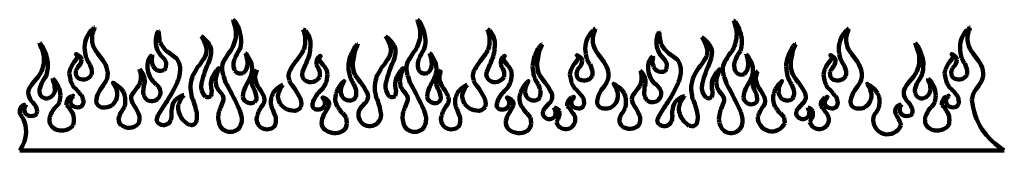
# Model space of a CAD drawing. Units: inches. Extents: x 0.4 to 48.4, y 0.3 to 6.7.
import ezdxf

# ---------------------------------------------------------------- set-up
doc = ezdxf.new("R2010")
doc.units = ezdxf.units.IN
doc.header["$MEASUREMENT"] = 0
doc.layers.add('Layer1', color=7, linetype='Continuous', true_color=0xffffff)

msp = doc.modelspace()

# ---------------------------------------------------------------- linework, layer by layer
at = {"layer": 'Layer1', "color": 18, "lineweight": 100, "true_color": 0x000000}
for p, q in [((4.061, 6.282), (4.019, 6.244)), ((4.043, 6.144), (4.078, 6.253)), ((4.091, 6.292), (4.061, 6.282)), ((4.078, 6.253), (4.091, 6.292)), ((10.844, 6.669), (10.866, 6.582)), ((10.866, 6.582), (10.946, 6.315)), ((10.922, 6.61), (10.878, 6.637)), ((19.828, 6.669), (19.85, 6.582)), ((19.85, 6.582), (19.931, 6.315)), ((19.906, 6.61), (19.862, 6.637)), ((35.255, 6.616), (35.278, 6.529)), ((35.278, 6.529), (35.358, 6.261)), ((35.333, 6.557), (35.289, 6.583)), ((46.74, 6.282), (46.698, 6.244)), ((46.722, 6.144), (46.757, 6.253)), ((46.77, 6.292), (46.74, 6.282)), ((46.757, 6.253), (46.77, 6.292)), ((3.917, 6.143), (3.842, 6.037)), ((3.965, 6.189), (3.917, 6.143)), ((7.182, 6.107), (7.17, 6.087)), ((7.194, 6.125), (7.182, 6.107)), ((7.206, 6.114), (7.194, 6.125)), ((7.217, 6.01), (7.206, 6.114)), ((7.239, 5.824), (7.217, 6.01)), ((14.366, 6.136), (14.262, 6.183)), ((14.262, 6.183), (14.285, 6.1)), ((23.35, 6.136), (23.246, 6.183)), ((23.246, 6.183), (23.269, 6.1)), ((28.328, 6.089), (28.254, 5.984)), ((28.376, 6.136), (28.328, 6.089)), ((28.472, 6.229), (28.431, 6.191)), ((28.455, 6.091), (28.49, 6.199)), ((28.503, 6.239), (28.472, 6.229)), ((28.49, 6.199), (28.503, 6.239)), ((31.594, 6.054), (31.581, 6.033)), ((31.605, 6.071), (31.594, 6.054)), ((31.618, 6.06), (31.605, 6.071)), ((31.628, 5.956), (31.618, 6.06)), ((31.65, 5.77), (31.628, 5.956)), ((40.686, 6.089), (40.611, 5.984)), ((40.734, 6.136), (40.686, 6.089)), ((40.83, 6.229), (40.788, 6.191)), ((40.812, 6.091), (40.848, 6.199)), ((40.86, 6.239), (40.83, 6.229)), ((40.848, 6.199), (40.86, 6.239)), ((46.596, 6.143), (46.521, 6.037)), ((46.643, 6.189), (46.596, 6.143)), ((1.586, 5.287), (1.412, 5.543)), ((1.412, 5.543), (1.493, 5.295)), ((14.337, 5.374), (14.301, 5.267)), ((16.905, 5.469), (16.738, 5.271)), ((16.838, 5.27), (16.891, 5.392)), ((16.891, 5.392), (16.916, 5.442)), ((16.928, 5.472), (16.905, 5.469)), ((16.916, 5.442), (16.928, 5.472)), ((23.321, 5.374), (23.285, 5.267)), ((25.889, 5.469), (25.722, 5.271)), ((25.822, 5.27), (25.876, 5.392)), ((25.876, 5.392), (25.9, 5.442)), ((25.912, 5.472), (25.889, 5.469)), ((25.9, 5.442), (25.912, 5.472)), ((38.247, 5.469), (38.08, 5.271)), ((38.18, 5.27), (38.233, 5.392)), ((38.233, 5.392), (38.258, 5.442)), ((38.27, 5.472), (38.247, 5.469)), ((38.258, 5.442), (38.27, 5.472)), ((44.265, 5.287), (44.09, 5.543)), ((44.09, 5.543), (44.172, 5.295)), ((3.245, 4.964), (3.197, 4.989)), ((3.198, 4.977), (3.211, 4.955)), ((3.34, 4.909), (3.245, 4.964)), ((3.679, 4.802), (3.627, 5.046)), ((3.679, 4.802), (3.778, 4.62)), ((4.232, 5.041), (4.509, 4.661)), ((6.893, 4.945), (6.84, 4.898)), ((6.903, 4.873), (6.878, 4.705)), ((6.903, 4.873), (6.893, 4.945)), ((8.063, 4.793), (7.655, 5.091)), ((9.677, 4.64), (9.738, 4.832)), ((9.738, 4.832), (9.775, 5.042)), ((11.463, 5.018), (11.438, 5.031)), ((11.438, 5.031), (11.451, 5.005)), ((11.451, 5.005), (11.473, 4.953)), ((11.533, 4.94), (11.463, 5.018)), ((11.533, 4.94), (11.643, 4.747)), ((13.909, 4.636), (14.168, 4.989)), ((14.289, 5.21), (14.254, 5.176)), ((14.301, 5.267), (14.289, 5.21)), ((15.083, 4.899), (15.004, 4.852)), ((15.037, 4.782), (15.059, 4.83)), ((15.059, 4.83), (15.086, 4.876)), ((16.738, 5.271), (16.628, 5.049)), ((16.71, 4.717), (16.767, 5.036)), ((16.767, 5.036), (16.795, 5.163)), ((18.661, 4.64), (18.723, 4.832)), ((18.723, 4.832), (18.759, 5.042)), ((20.447, 5.018), (20.422, 5.031)), ((20.422, 5.031), (20.435, 5.005)), ((20.435, 5.005), (20.457, 4.953)), ((20.517, 4.94), (20.447, 5.018)), ((20.517, 4.94), (20.627, 4.747)), ((22.893, 4.636), (23.152, 4.989)), ((23.273, 5.21), (23.238, 5.176)), ((23.285, 5.267), (23.273, 5.21)), ((24.067, 4.899), (23.988, 4.852)), ((24.021, 4.782), (24.043, 4.83)), ((24.043, 4.83), (24.07, 4.876)), ((25.722, 5.271), (25.612, 5.049)), ((25.694, 4.717), (25.751, 5.036)), ((25.751, 5.036), (25.78, 5.163)), ((27.656, 4.911), (27.609, 4.935)), ((27.609, 4.924), (27.623, 4.902)), ((27.751, 4.855), (27.656, 4.911)), ((28.09, 4.748), (28.038, 4.992)), ((28.644, 4.987), (28.921, 4.608)), ((31.304, 4.892), (31.252, 4.845)), ((31.314, 4.819), (31.289, 4.652)), ((31.314, 4.819), (31.304, 4.892)), ((32.474, 4.739), (32.066, 5.037)), ((34.15, 4.779), (34.187, 4.989)), ((35.874, 4.965), (35.849, 4.978)), ((35.849, 4.978), (35.862, 4.952)), ((35.862, 4.952), (35.884, 4.9)), ((35.944, 4.887), (35.874, 4.965)), ((35.944, 4.887), (36.054, 4.694)), ((38.08, 5.271), (37.97, 5.049)), ((38.052, 4.717), (38.109, 5.036)), ((38.109, 5.036), (38.137, 5.163)), ((40.014, 4.911), (39.967, 4.935)), ((39.967, 4.924), (39.981, 4.902)), ((40.109, 4.855), (40.014, 4.911)), ((40.448, 4.748), (40.396, 4.992)), ((41.002, 4.987), (41.279, 4.608)), ((45.923, 4.964), (45.876, 4.989)), ((45.876, 4.977), (45.89, 4.955)), ((46.019, 4.909), (45.923, 4.964)), ((46.357, 4.802), (46.306, 5.046)), ((46.357, 4.802), (46.457, 4.62)), ((46.911, 5.041), (47.188, 4.661)), ((3.212, 4.754), (3.07, 4.569)), ((3.241, 4.312), (3.273, 4.354)), ((3.83, 4.546), (3.875, 4.454)), ((3.875, 4.454), (3.956, 4.213)), ((7.58, 4.537), (7.566, 4.314)), ((9.113, 4.348), (9.039, 4.223)), ((9.218, 4.468), (9.113, 4.348)), ((9.326, 4.628), (9.218, 4.468)), ((9.4, 4.737), (9.326, 4.628)), ((14.221, 4.121), (14.377, 4.476)), ((15.046, 4.739), (15.037, 4.782)), ((15.081, 4.664), (15.046, 4.739)), ((15.394, 4.224), (15.301, 4.381)), ((16.462, 4.406), (16.472, 4.237)), ((18.097, 4.348), (18.023, 4.223)), ((18.202, 4.468), (18.097, 4.348)), ((18.311, 4.628), (18.202, 4.468)), ((18.384, 4.737), (18.311, 4.628)), ((23.205, 4.121), (23.361, 4.476)), ((24.031, 4.739), (24.021, 4.782)), ((24.065, 4.664), (24.031, 4.739)), ((24.378, 4.224), (24.285, 4.381)), ((25.446, 4.406), (25.456, 4.237)), ((27.624, 4.701), (27.482, 4.516)), ((28.09, 4.748), (28.19, 4.567)), ((28.242, 4.493), (28.287, 4.4)), ((28.287, 4.4), (28.367, 4.16)), ((31.992, 4.483), (31.978, 4.261)), ((33.629, 4.414), (33.524, 4.295)), ((33.738, 4.575), (33.629, 4.414)), ((33.812, 4.683), (33.738, 4.575)), ((34.088, 4.586), (34.15, 4.779)), ((37.804, 4.406), (37.814, 4.237)), ((39.982, 4.701), (39.84, 4.516)), ((40.448, 4.748), (40.548, 4.567)), ((40.6, 4.493), (40.645, 4.4)), ((40.645, 4.4), (40.725, 4.16)), ((45.891, 4.754), (45.749, 4.569)), ((45.92, 4.312), (45.952, 4.354)), ((46.509, 4.546), (46.554, 4.454)), ((46.554, 4.454), (46.634, 4.213)), ((1.34, 3.87), (1.137, 3.643)), ((1.5, 4.135), (1.34, 3.87)), ((2.909, 3.767), (2.853, 4.051)), ((3.181, 4.163), (3.194, 4.184)), ((3.194, 4.184), (3.205, 4.203)), ((3.229, 4.25), (3.241, 4.312)), ((3.931, 3.953), (3.906, 3.939)), ((3.942, 3.987), (3.931, 3.953)), ((3.954, 4.049), (3.942, 3.987)), ((3.956, 4.213), (3.954, 4.049)), ((9.039, 4.223), (8.912, 3.992)), ((10.001, 4.155), (9.835, 3.874)), ((9.986, 3.67), (10.012, 3.895)), ((10.012, 3.895), (10.105, 4.191)), ((10.109, 4.264), (10.051, 4.216)), ((10.105, 4.191), (10.138, 4.273)), ((10.133, 4.288), (10.109, 4.264)), ((10.307, 4.197), (10.341, 4.039)), ((10.341, 4.039), (10.351, 3.955)), ((10.351, 3.955), (10.385, 3.896)), ((10.385, 3.896), (10.478, 3.6)), ((11.946, 4.029), (11.975, 4.152)), ((12.006, 4.211), (11.963, 4.176)), ((11.975, 4.152), (12.006, 4.211)), ((15.008, 4.287), (15.039, 4.209)), ((16.472, 4.237), (16.503, 4.078)), ((16.936, 3.761), (16.798, 3.963)), ((18.023, 4.223), (17.896, 3.992)), ((18.985, 4.155), (18.819, 3.874)), ((18.97, 3.67), (18.996, 3.895)), ((18.996, 3.895), (19.089, 4.191)), ((19.093, 4.264), (19.035, 4.216)), ((19.089, 4.191), (19.122, 4.273)), ((19.117, 4.288), (19.093, 4.264)), ((19.291, 4.197), (19.325, 4.039)), ((19.325, 4.039), (19.336, 3.955)), ((19.336, 3.955), (19.369, 3.896)), ((19.369, 3.896), (19.462, 3.6)), ((20.931, 4.029), (20.959, 4.152)), ((20.99, 4.211), (20.947, 4.176)), ((20.959, 4.152), (20.99, 4.211)), ((23.992, 4.287), (24.024, 4.209)), ((25.456, 4.237), (25.487, 4.078)), ((25.92, 3.761), (25.782, 3.963)), ((27.32, 3.713), (27.264, 3.997)), ((27.592, 4.109), (27.605, 4.13)), ((27.605, 4.13), (27.616, 4.149)), ((27.641, 4.196), (27.653, 4.259)), ((27.653, 4.259), (27.685, 4.301)), ((28.342, 3.9), (28.318, 3.886)), ((28.353, 3.934), (28.342, 3.9)), ((28.366, 3.995), (28.353, 3.934)), ((28.367, 4.16), (28.366, 3.995)), ((33.45, 4.17), (33.323, 3.938)), ((33.524, 4.295), (33.45, 4.17)), ((34.413, 4.101), (34.246, 3.821)), ((34.397, 3.616), (34.423, 3.841)), ((34.423, 3.841), (34.516, 4.137)), ((34.52, 4.21), (34.463, 4.162)), ((34.516, 4.137), (34.55, 4.219)), ((34.544, 4.235), (34.52, 4.21)), ((34.719, 4.143), (34.752, 3.985)), ((34.752, 3.985), (34.763, 3.902)), ((34.763, 3.902), (34.796, 3.843)), ((34.796, 3.843), (34.889, 3.546)), ((36.358, 3.975), (36.386, 4.099)), ((36.417, 4.157), (36.374, 4.122)), ((36.386, 4.099), (36.417, 4.157)), ((37.814, 4.237), (37.845, 4.078)), ((38.278, 3.761), (38.14, 3.963)), ((39.678, 3.713), (39.622, 3.997)), ((39.95, 4.109), (39.963, 4.13)), ((39.963, 4.13), (39.974, 4.149)), ((39.998, 4.196), (40.01, 4.259)), ((40.01, 4.259), (40.042, 4.301)), ((40.7, 3.9), (40.676, 3.886)), ((40.711, 3.934), (40.7, 3.9)), ((40.723, 3.995), (40.711, 3.934)), ((40.725, 4.16), (40.723, 3.995)), ((44.019, 3.87), (43.816, 3.643)), ((44.179, 4.135), (44.019, 3.87)), ((45.587, 3.767), (45.531, 4.051)), ((45.86, 4.163), (45.872, 4.184)), ((45.872, 4.184), (45.884, 4.203)), ((45.908, 4.25), (45.92, 4.312)), ((46.609, 3.953), (46.585, 3.939)), ((46.621, 3.987), (46.609, 3.953)), ((46.633, 4.049), (46.621, 3.987)), ((46.634, 4.213), (46.633, 4.049)), ((1.023, 3.496), (0.925, 3.356)), ((1.137, 3.643), (1.023, 3.496)), ((1.417, 3.315), (1.501, 3.545)), ((1.501, 3.545), (1.62, 3.771)), ((2.123, 3.563), (2.154, 3.259)), ((4.512, 3.454), (4.382, 3.273)), ((4.512, 3.454), (4.642, 3.658)), ((4.992, 3.559), (5.013, 3.544)), ((5.022, 3.566), (4.996, 3.578)), ((5.038, 3.508), (5.06, 3.461)), ((5.06, 3.461), (5.128, 3.314)), ((6.257, 3.473), (6.162, 3.356)), ((6.309, 3.603), (6.257, 3.473)), ((8.851, 3.836), (8.803, 3.686)), ((10.016, 3.489), (9.986, 3.67)), ((11.366, 3.197), (11.449, 3.41)), ((11.449, 3.41), (11.663, 3.802)), ((11.763, 3.498), (11.846, 3.287)), ((13.148, 3.322), (13.208, 3.407)), ((13.208, 3.407), (13.266, 3.484)), ((13.712, 3.479), (13.851, 3.299)), ((15.948, 3.285), (16.017, 3.391)), ((16.244, 3.67), (16.219, 3.634)), ((16.231, 3.643), (16.245, 3.659)), ((17.064, 3.581), (16.936, 3.761)), ((17.215, 3.393), (17.134, 3.498)), ((17.353, 3.145), (17.215, 3.393)), ((17.835, 3.836), (17.787, 3.686)), ((19, 3.489), (18.97, 3.67)), ((20.35, 3.197), (20.433, 3.41)), ((20.433, 3.41), (20.647, 3.802)), ((20.748, 3.498), (20.831, 3.287)), ((22.132, 3.322), (22.192, 3.407)), ((22.192, 3.407), (22.25, 3.484)), ((22.696, 3.479), (22.835, 3.299)), ((24.932, 3.285), (25.001, 3.391)), ((25.228, 3.67), (25.203, 3.634)), ((25.216, 3.643), (25.229, 3.659)), ((26.048, 3.581), (25.92, 3.761)), ((26.199, 3.393), (26.118, 3.498)), ((26.338, 3.145), (26.199, 3.393)), ((28.924, 3.401), (28.793, 3.219)), ((28.924, 3.401), (29.054, 3.604)), ((29.404, 3.506), (29.424, 3.49)), ((29.433, 3.513), (29.408, 3.524)), ((29.449, 3.455), (29.471, 3.408)), ((29.471, 3.408), (29.54, 3.26)), ((30.668, 3.42), (30.574, 3.303)), ((30.72, 3.549), (30.668, 3.42)), ((33.262, 3.782), (33.214, 3.632)), ((34.427, 3.436), (34.397, 3.616)), ((35.86, 3.357), (36.074, 3.748)), ((36.175, 3.444), (36.258, 3.234)), ((37.29, 3.285), (37.359, 3.391)), ((37.586, 3.67), (37.561, 3.634)), ((37.574, 3.643), (37.587, 3.659)), ((38.406, 3.581), (38.278, 3.761)), ((38.557, 3.393), (38.476, 3.498)), ((38.695, 3.145), (38.557, 3.393)), ((41.281, 3.401), (41.151, 3.219)), ((41.281, 3.401), (41.411, 3.604)), ((41.761, 3.506), (41.782, 3.49)), ((41.791, 3.513), (41.765, 3.524)), ((41.807, 3.455), (41.829, 3.408)), ((41.829, 3.408), (41.898, 3.26)), ((43.701, 3.496), (43.604, 3.356)), ((43.816, 3.643), (43.701, 3.496)), ((44.095, 3.315), (44.18, 3.545)), ((44.18, 3.545), (44.298, 3.771)), ((44.801, 3.563), (44.833, 3.259)), ((47.191, 3.454), (47.06, 3.273)), ((47.191, 3.454), (47.321, 3.658)), ((2.381, 2.639), (2.421, 2.958)), ((2.967, 2.927), (2.935, 2.916)), ((2.999, 2.939), (2.967, 2.927)), ((2.97, 2.844), (3.054, 2.934)), ((3.027, 2.951), (2.999, 2.939)), ((3.14, 3.322), (3.326, 3.134)), ((5.494, 3.137), (5.363, 3.306)), ((5.562, 2.949), (5.494, 3.137)), ((6.162, 3.356), (5.998, 3.132)), ((8.256, 2.918), (8.057, 2.779)), ((8.374, 2.974), (8.256, 2.918)), ((8.421, 2.987), (8.374, 2.974)), ((8.396, 2.916), (8.433, 2.975)), ((8.444, 2.987), (8.421, 2.987)), ((8.433, 2.975), (8.444, 2.987)), ((8.775, 3.192), (8.809, 2.994)), ((10.134, 3.23), (10.066, 3.341)), ((10.286, 3.04), (10.134, 3.23)), ((11.315, 2.904), (11.329, 3.063)), ((11.329, 3.063), (11.366, 3.197)), ((13.148, 3.322), (13.052, 3.089)), ((13.851, 3.299), (14.065, 2.927)), ((15.852, 3.031), (15.827, 2.894)), ((15.877, 3.092), (15.852, 3.031)), ((15.901, 3.161), (15.877, 3.092)), ((15.948, 3.285), (15.901, 3.161)), ((16.088, 3.168), (16.1, 3.221)), ((16.088, 3.168), (16.099, 3.109)), ((16.1, 3.221), (16.113, 3.33)), ((17.759, 3.192), (17.793, 2.994)), ((19.118, 3.23), (19.05, 3.341)), ((19.27, 3.04), (19.118, 3.23)), ((20.299, 2.904), (20.313, 3.063)), ((20.313, 3.063), (20.35, 3.197)), ((22.132, 3.322), (22.037, 3.089)), ((22.835, 3.299), (23.049, 2.927)), ((24.836, 3.031), (24.812, 2.894)), ((24.861, 3.092), (24.836, 3.031)), ((24.885, 3.161), (24.861, 3.092)), ((24.932, 3.285), (24.885, 3.161)), ((25.072, 3.168), (25.084, 3.221)), ((25.072, 3.168), (25.083, 3.109)), ((25.084, 3.221), (25.097, 3.33)), ((27.41, 2.886), (27.378, 2.874)), ((27.382, 2.791), (27.466, 2.881)), ((27.438, 2.898), (27.41, 2.886)), ((27.551, 3.269), (27.737, 3.08)), ((29.906, 3.083), (29.775, 3.253)), ((29.973, 2.896), (29.906, 3.083)), ((30.574, 3.303), (30.409, 3.078)), ((32.786, 2.921), (32.668, 2.864)), ((32.832, 2.933), (32.786, 2.921)), ((32.807, 2.863), (32.845, 2.921)), ((32.856, 2.934), (32.832, 2.933)), ((32.845, 2.921), (32.856, 2.934)), ((33.187, 3.139), (33.221, 2.94)), ((34.545, 3.177), (34.477, 3.288)), ((34.697, 2.987), (34.545, 3.177)), ((35.726, 2.851), (35.74, 3.01)), ((35.74, 3.01), (35.777, 3.144)), ((35.777, 3.144), (35.86, 3.357)), ((37.194, 3.031), (37.17, 2.894)), ((37.219, 3.092), (37.194, 3.031)), ((37.243, 3.161), (37.219, 3.092)), ((37.29, 3.285), (37.243, 3.161)), ((37.43, 3.168), (37.442, 3.221)), ((37.43, 3.168), (37.441, 3.109)), ((37.442, 3.221), (37.455, 3.33)), ((39.768, 2.886), (39.736, 2.874)), ((39.74, 2.791), (39.824, 2.881)), ((39.796, 2.898), (39.768, 2.886)), ((39.909, 3.269), (40.095, 3.08)), ((42.263, 3.083), (42.132, 3.253)), ((42.331, 2.896), (42.263, 3.083)), ((45.06, 2.639), (45.1, 2.958)), ((45.645, 2.927), (45.614, 2.916)), ((45.678, 2.939), (45.645, 2.927)), ((45.649, 2.844), (45.733, 2.934)), ((45.706, 2.951), (45.678, 2.939)), ((45.819, 3.322), (46.005, 3.134)), ((0.669, 2.346), (0.743, 2.521)), ((2.312, 2.523), (2.221, 2.434)), ((2.312, 2.523), (2.381, 2.639)), ((2.722, 2.516), (2.758, 2.47)), ((2.809, 2.426), (2.965, 2.19)), ((5.426, 2.197), (5.546, 2.415)), ((7.172, 1.984), (7.447, 2.433)), ((10.34, 2.653), (10.226, 2.371)), ((11.054, 2.481), (11.178, 2.225)), ((12.118, 2.235), (12.231, 2.427)), ((13.141, 2.556), (13.061, 2.755)), ((13.293, 2.393), (13.141, 2.556)), ((15.217, 2.847), (15.229, 2.824)), ((15.229, 2.824), (15.285, 2.753)), ((15.292, 2.846), (15.255, 2.845)), ((15.328, 2.139), (15.523, 2.469)), ((17.06, 2.35), (17.272, 2.583)), ((19.325, 2.653), (19.21, 2.371)), ((20.038, 2.481), (20.162, 2.225)), ((21.102, 2.235), (21.215, 2.427)), ((22.125, 2.556), (22.045, 2.755)), ((22.278, 2.393), (22.125, 2.556)), ((24.201, 2.847), (24.213, 2.824)), ((24.213, 2.824), (24.269, 2.753)), ((24.277, 2.846), (24.239, 2.845)), ((24.312, 2.139), (24.507, 2.469)), ((26.044, 2.35), (26.256, 2.583)), ((27.133, 2.462), (27.169, 2.417)), ((27.378, 2.874), (27.346, 2.862)), ((32.668, 2.864), (32.468, 2.725)), ((34.752, 2.6), (34.637, 2.317)), ((35.465, 2.427), (35.589, 2.172)), ((38.402, 2.35), (38.614, 2.583)), ((39.491, 2.462), (39.527, 2.417)), ((39.736, 2.874), (39.704, 2.862)), ((43.348, 2.346), (43.422, 2.521)), ((44.991, 2.523), (44.899, 2.434)), ((44.991, 2.523), (45.06, 2.639)), ((45.401, 2.516), (45.436, 2.47)), ((45.488, 2.426), (45.644, 2.19)), ((1.29, 2.206), (1.265, 2.075)), ((7.135, 1.873), (7.172, 1.984)), ((10.111, 1.862), (10.137, 2.067)), ((11.178, 2.225), (11.249, 1.959)), ((12.013, 1.972), (12.047, 2.042)), ((12.047, 2.042), (12.059, 2.124)), ((12.059, 2.124), (12.082, 2.179)), ((12.082, 2.179), (12.118, 2.235)), ((12.786, 2.282), (12.835, 2.14)), ((12.835, 2.14), (12.878, 2.013)), ((16.044, 2.244), (16.112, 2.171)), ((16.185, 2.098), (16.359, 1.897)), ((19.096, 1.862), (19.121, 2.067)), ((20.162, 2.225), (20.233, 1.959)), ((20.997, 1.972), (21.031, 2.042)), ((21.031, 2.042), (21.043, 2.124)), ((21.043, 2.124), (21.066, 2.179)), ((21.066, 2.179), (21.102, 2.235)), ((21.77, 2.282), (21.82, 2.14)), ((21.82, 2.14), (21.862, 2.013)), ((25.028, 2.244), (25.097, 2.171)), ((25.169, 2.098), (25.343, 1.897)), ((26.495, 2.381), (26.546, 2.234)), ((26.689, 1.832), (26.725, 1.933)), ((26.752, 2.199), (26.694, 2.286)), ((26.75, 2.043), (26.752, 2.199)), ((27.22, 2.372), (27.377, 2.136)), ((29.838, 2.143), (29.958, 2.362)), ((31.547, 1.82), (31.583, 1.931)), ((31.583, 1.931), (31.858, 2.38)), ((34.523, 1.809), (34.548, 2.014)), ((35.589, 2.172), (35.66, 1.906)), ((36.424, 1.919), (36.458, 1.988)), ((36.458, 1.988), (36.47, 2.07)), ((36.47, 2.07), (36.494, 2.126)), ((36.494, 2.126), (36.529, 2.181)), ((36.529, 2.181), (36.642, 2.373)), ((37.386, 2.244), (37.455, 2.171)), ((37.527, 2.098), (37.701, 1.897)), ((38.853, 2.381), (38.904, 2.234)), ((39.047, 1.832), (39.083, 1.933)), ((39.11, 2.199), (39.052, 2.286)), ((39.108, 2.043), (39.11, 2.199)), ((39.578, 2.372), (39.735, 2.136)), ((42.195, 2.143), (42.316, 2.362)), ((43.969, 2.206), (43.944, 2.075)), ((8.594, 1.59), (8.4, 1.762)), ((8.664, 1.543), (8.594, 1.59)), ((8.758, 1.531), (8.664, 1.543)), ((10.146, 1.692), (10.111, 1.862)), ((12.924, 1.875), (12.922, 1.673)), ((16.359, 1.897), (16.391, 1.614)), ((19.13, 1.692), (19.096, 1.862)), ((21.908, 1.875), (21.907, 1.673)), ((25.343, 1.897), (25.375, 1.614)), ((26.606, 1.657), (26.689, 1.832)), ((33.005, 1.537), (32.811, 1.708)), ((33.075, 1.489), (33.005, 1.537)), ((33.17, 1.478), (33.075, 1.489)), ((34.557, 1.639), (34.523, 1.809)), ((37.701, 1.897), (37.733, 1.614)), ((38.964, 1.657), (39.047, 1.832)), ((15.486, 1.191), (15.323, 1.286)), ((15.74, 1.131), (15.486, 1.191)), ((24.47, 1.191), (24.308, 1.286)), ((24.724, 1.131), (24.47, 1.191))]:
    msp.add_line(p, q, dxfattribs=at)
at = {"layer": 'Layer1', "color": 150, "lineweight": 100, "true_color": 0x288cf0}
msp.add_line((0.439, 0.287), (48.439, 0.287), dxfattribs=at)
at = {"layer": 'Layer1', "color": 18, "lineweight": 100, "true_color": 0x000000}
for centre, radius, start, end in [((3.994, 6.248), 0.026, 248.754, 351.6667), ((10.838, 6.629), 0.0404, 10.5302, 82.1873), ((9.565, 5.997), 1.417, 340.3169, 12.9325), ((9.875, 5.85), 1.294, 13.4383, 35.99), ((19.822, 6.629), 0.0404, 10.5302, 82.1873), ((18.549, 5.997), 1.417, 340.3169, 12.9325), ((18.859, 5.85), 1.294, 13.4383, 35.99), ((35.25, 6.576), 0.0404, 10.5302, 82.1873), ((33.976, 5.944), 1.417, 340.3169, 12.9325), ((34.286, 5.796), 1.294, 13.4383, 35.99), ((46.672, 6.248), 0.026, 248.754, 351.6667), ((4.837, 5.302), 1.237, 143.5485, 191.9466), ((3.963, 6.213), 0.0235, 273.1407, 27.3521), ((5.028, 5.744), 1.063, 157.8708, 192.7828), ((8.177, 5.626), 1.11, 156.6491, 228.9595), ((7.163, 6.077), 0.0123, 249.0551, 52.3756), ((8.285, 5.901), 1.049, 184.1951, 201.071), ((8.567, 4.77), 1.307, 53.9323, 56.6656), ((7.965, 4.916), 1.625, 32.4286, 35.6373), ((7.965, 4.916), 1.625, 15.4493, 32.4286), ((8.567, 4.77), 1.307, 29.4865, 53.9323), ((9.899, 5.636), 1.337, 340.5742, 22.6243), ((13.563, 5.774), 0.792, 4.3397, 24.33), ((12.752, 5.659), 1.61, 349.8341, 6.2617), ((13.581, 5.45), 1.042, 349.415, 41.1213), ((17.551, 4.77), 1.307, 53.9323, 56.6656), ((16.949, 4.916), 1.625, 32.4286, 35.6373), ((17.551, 4.77), 1.307, 29.4865, 53.9323), ((16.949, 4.916), 1.625, 15.4493, 32.4286), ((18.883, 5.636), 1.337, 340.5742, 22.6243), ((22.547, 5.774), 0.792, 4.3397, 24.33), ((21.737, 5.659), 1.61, 349.8341, 6.2617), ((22.565, 5.45), 1.042, 349.415, 41.1213), ((29.249, 5.249), 1.237, 143.5485, 191.9466), ((28.375, 6.159), 0.0235, 273.1407, 27.3521), ((29.439, 5.69), 1.063, 157.8708, 192.7828), ((28.405, 6.194), 0.026, 248.754, 351.6667), ((32.589, 5.572), 1.11, 156.6491, 228.9595), ((31.574, 6.024), 0.0123, 249.0551, 52.3756), ((32.697, 5.847), 1.049, 184.1951, 201.071), ((32.979, 4.717), 1.307, 53.9323, 56.6656), ((32.376, 4.862), 1.625, 32.4286, 35.6373), ((32.979, 4.717), 1.307, 29.4865, 53.9323), ((34.31, 5.583), 1.337, 340.5742, 22.6243), ((41.607, 5.249), 1.237, 143.5485, 191.9466), ((40.732, 6.159), 0.0235, 273.1407, 27.3521), ((41.797, 5.69), 1.063, 157.8708, 192.7828), ((40.763, 6.194), 0.026, 248.754, 351.6667), ((47.516, 5.302), 1.237, 143.5485, 191.9466), ((46.642, 6.213), 0.0235, 273.1407, 27.3521), ((47.707, 5.744), 1.063, 157.8708, 192.7828), ((0.162, 4.707), 1.455, 336.8724, 23.8423), ((0.253, 4.503), 1.546, 9.0093, 30.4557), ((4.944, 5.704), 0.973, 191.5882, 222.9622), ((8.528, 6.15), 1.373, 207.1747, 230.5375), ((8.844, 5.176), 0.708, 321.7155, 14.1366), ((9.14, 5.114), 0.639, 353.5208, 27.9284), ((9.642, 5.892), 1.312, 326.5957, 343.5374), ((17.828, 5.176), 0.708, 321.7155, 14.1366), ((18.124, 5.114), 0.639, 353.5208, 27.9284), ((18.626, 5.892), 1.312, 326.5957, 343.5374), ((29.356, 5.65), 0.973, 191.5882, 222.9622), ((32.939, 6.097), 1.373, 207.1747, 230.5375), ((32.376, 4.862), 1.625, 15.4493, 32.4286), ((33.256, 5.122), 0.708, 321.7155, 14.1366), ((33.551, 5.061), 0.639, 353.5208, 27.9284), ((34.053, 5.838), 1.312, 326.5957, 343.5374), ((41.714, 5.65), 0.973, 191.5882, 222.9622), ((42.841, 4.707), 1.455, 336.8724, 23.8423), ((42.932, 4.503), 1.546, 9.0093, 30.4557), ((47.623, 5.704), 0.973, 191.5882, 222.9622), ((3.194, 4.983), 0.00676, 59.0026, 303.3946), ((3.128, 4.854), 0.131, 310.2993, 50.3281), ((3.184, 4.699), 0.261, 4.3701, 53.2619), ((7.408, 4.419), 0.743, 139.8107, 176.217), ((11.178, 4.269), 0.874, 138.4244, 184.7181), ((11.969, 4.124), 1.616, 139.6887, 153.3615), ((12.681, 4.061), 1.895, 143.3752, 158.207), ((10.1, 4.517), 1.44, 359.476, 17.6231), ((13.756, 5.292), 0.512, 323.6747, 346.8395), ((13.982, 4.999), 0.564, 325.6722, 347.4089), ((13.162, 5.336), 1.446, 341.436, 356.9383), ((15.307, 4.589), 0.401, 139.1205, 192.2498), ((15.092, 4.888), 0.0138, 243.305, 129.7062), ((18.306, 4.272), 1.85, 155.1495, 175.8333), ((16.685, 5.269), 0.153, 316.0485, 0.3735), ((20.163, 4.269), 0.874, 138.4244, 184.7181), ((20.953, 4.124), 1.616, 139.6887, 153.3615), ((21.666, 4.061), 1.895, 143.3752, 158.207), ((19.084, 4.517), 1.44, 359.476, 17.6231), ((22.74, 5.292), 0.512, 323.6747, 346.8395), ((22.966, 4.999), 0.564, 325.6722, 347.4089), ((22.146, 5.336), 1.446, 341.436, 356.9383), ((24.292, 4.589), 0.401, 139.1205, 192.2498), ((24.076, 4.888), 0.0138, 243.305, 129.7062), ((27.291, 4.272), 1.85, 155.1495, 175.8333), ((25.67, 5.269), 0.153, 316.0485, 0.3735), ((27.605, 4.929), 0.00676, 59.0026, 303.3946), ((27.539, 4.801), 0.131, 310.2993, 50.3281), ((27.595, 4.646), 0.261, 4.3701, 53.2619), ((31.82, 4.365), 0.743, 139.8107, 176.217), ((36.38, 4.071), 1.616, 139.6887, 153.3615), ((37.093, 4.007), 1.895, 143.3752, 158.207), ((34.512, 4.464), 1.44, 359.476, 17.6231), ((39.648, 4.272), 1.85, 155.1495, 175.8333), ((38.027, 5.269), 0.153, 316.0485, 0.3735), ((39.963, 4.929), 0.00676, 59.0026, 303.3946), ((39.897, 4.801), 0.131, 310.2993, 50.3281), ((39.953, 4.646), 0.261, 4.3701, 53.2619), ((45.873, 4.983), 0.00676, 59.0026, 303.3946), ((45.806, 4.854), 0.131, 310.2993, 50.3281), ((45.862, 4.699), 0.261, 4.3701, 53.2619), ((0.481, 4.411), 1.331, 344.1341, 359.5972), ((0.954, 4.494), 0.863, 353.8178, 16.8917), ((3.95, 3.894), 1.109, 142.5269, 171.8831), ((2.936, 4.735), 0.509, 311.5624, 358.2136), ((3.86, 4.622), 0.0818, 181.4999, 248.5228), ((3.353, 3.883), 1.394, 13.3617, 33.9308), ((7.794, 4.393), 1.13, 176.217, 213.2212), ((7.661, 4.719), 0.783, 180.9852, 204.2396), ((7.3, 4.556), 0.387, 204.2396, 296.2715), ((7.054, 4.421), 0.539, 12.391, 42.9381), ((7.53, 4.297), 0.728, 358.135, 42.8954), ((14.227, 2.464), 5.043, 154.4464, 166.7483), ((11.553, 4.48), 0.692, 155.7675, 206.4352), ((10.982, 4.494), 0.558, 309.522, 1.0434), ((10.78, 4.256), 0.992, 332.767, 29.6555), ((15.729, 3.135), 2.36, 140.4845, 152.4922), ((13.935, 4.743), 0.516, 328.8393, 353.0704), ((15.109, 4.496), 0.194, 177.6434, 225.6264), ((15.056, 4.354), 0.0823, 177.2862, 234.6), ((16.165, 5.281), 1.248, 209.6163, 226.1642), ((17.61, 4.491), 0.928, 165.8842, 183.8649), ((17.792, 4.452), 1.108, 181.2181, 206.2157), ((23.211, 2.464), 5.043, 154.4464, 166.7483), ((20.537, 4.48), 0.692, 155.7675, 206.4352), ((19.967, 4.494), 0.558, 309.522, 1.0434), ((19.764, 4.256), 0.992, 332.767, 29.6555), ((24.714, 3.135), 2.36, 140.4845, 152.4922), ((22.92, 4.743), 0.516, 328.8393, 353.0704), ((24.094, 4.496), 0.194, 177.6434, 225.6264), ((24.04, 4.354), 0.0823, 177.2862, 234.6), ((25.149, 5.281), 1.248, 209.6163, 226.1642), ((26.594, 4.491), 0.928, 165.8842, 183.8649), ((26.776, 4.452), 1.108, 181.2181, 206.2157), ((28.362, 3.841), 1.109, 142.5269, 171.8831), ((27.347, 4.682), 0.509, 311.5624, 358.2136), ((28.272, 4.569), 0.0818, 181.4999, 248.5228), ((27.765, 3.83), 1.394, 13.3617, 33.9308), ((32.205, 4.34), 1.13, 176.217, 213.2212), ((32.072, 4.665), 0.783, 180.9852, 204.2396), ((31.711, 4.502), 0.387, 204.2396, 296.2715), ((31.465, 4.368), 0.539, 12.391, 42.9381), ((31.941, 4.244), 0.728, 358.135, 42.8954), ((38.638, 2.411), 5.043, 154.4464, 166.7483), ((35.59, 4.215), 0.874, 138.4244, 184.7181), ((35.964, 4.427), 0.692, 155.7675, 206.4352), ((35.394, 4.441), 0.558, 309.522, 1.0434), ((35.192, 4.202), 0.992, 332.767, 29.6555), ((38.952, 4.491), 0.928, 165.8842, 183.8649), ((39.134, 4.452), 1.108, 181.2181, 206.2157), ((40.72, 3.841), 1.109, 142.5269, 171.8831), ((39.705, 4.682), 0.509, 311.5624, 358.2136), ((40.63, 4.569), 0.0818, 181.4999, 248.5228), ((40.123, 3.83), 1.394, 13.3617, 33.9308), ((43.16, 4.411), 1.331, 344.1341, 359.5972), ((43.633, 4.494), 0.863, 353.8178, 16.8917), ((46.629, 3.894), 1.109, 142.5269, 171.8831), ((45.614, 4.735), 0.509, 311.5624, 358.2136), ((46.539, 4.622), 0.0818, 181.4999, 248.5228), ((46.032, 3.883), 1.394, 13.3617, 33.9308), ((1.154, 4.186), 0.624, 318.2999, 347.0738), ((3.376, 4.094), 0.207, 160.7366, 199.5795), ((3.322, 4.003), 0.143, 170.9286, 226.5498), ((3.23, 4.22), 0.0299, 90.9598, 214.5654), ((3.428, 3.991), 0.224, 204.4305, 268.7824), ((3.671, 4.044), 0.257, 288.2953, 335.9205), ((3.936, 4.022), 0.794, 332.7144, 13.3617), ((5.68, 3.615), 0.867, 14.5894, 46.6008), ((5.323, 3.874), 1.023, 344.6335, 21.3012), ((7.349, 4.415), 0.239, 300.5847, 335.1594), ((6.792, 4.238), 1.466, 336.4234, 1.4), ((9.102, 3.828), 0.251, 139.2825, 178.2783), ((10.707, 3.511), 0.945, 157.3651, 195.2461), ((9.98, 4.223), 0.0713, 287.0636, 354.139), ((10.142, 4.283), 0.0111, 247.8913, 152.1522), ((11.201, 4.362), 0.328, 215.3453, 294.6538), ((13.128, 3.352), 1.427, 144.7612, 163.9935), ((12.524, 3.841), 0.607, 162.043, 185.8511), ((14.104, 3.921), 0.557, 147.0212, 204.5015), ((14.591, 4.005), 0.388, 162.5157, 235.4659), ((14.618, 4.129), 0.508, 240.9545, 328.5114), ((14.569, 4.02), 0.507, 342.0323, 21.8231), ((14.388, 3.968), 1.05, 310.9867, 1.4807), ((14.838, 3.997), 0.6, 359.8901, 22.304), ((17.156, 4.105), 0.653, 182.3514, 208.2323), ((18.086, 3.828), 0.251, 139.2825, 178.2783), ((19.691, 3.511), 0.945, 157.3651, 195.2461), ((18.965, 4.223), 0.0713, 287.0636, 354.139), ((19.127, 4.283), 0.0111, 247.8913, 152.1522), ((20.185, 4.362), 0.328, 215.3453, 294.6538), ((22.112, 3.352), 1.427, 144.7612, 163.9935), ((21.508, 3.841), 0.607, 162.043, 185.8511), ((23.088, 3.921), 0.557, 147.0212, 204.5015), ((23.575, 4.005), 0.388, 162.5157, 235.4659), ((23.602, 4.129), 0.508, 240.9545, 328.5114), ((23.553, 4.02), 0.507, 342.0323, 21.8231), ((23.373, 3.968), 1.05, 310.9867, 1.4807), ((23.822, 3.997), 0.6, 359.8901, 22.304), ((26.14, 4.105), 0.653, 182.3514, 208.2323), ((27.788, 4.041), 0.207, 160.7366, 199.5795), ((27.734, 3.949), 0.143, 170.9286, 226.5498), ((27.641, 4.166), 0.0299, 90.9598, 214.5654), ((27.839, 3.938), 0.224, 204.4305, 268.7824), ((28.083, 3.991), 0.257, 288.2953, 335.9205), ((28.348, 3.968), 0.794, 332.7144, 13.3617), ((30.091, 3.562), 0.867, 14.5894, 46.6008), ((29.734, 3.82), 1.023, 344.6335, 21.3012), ((31.761, 4.361), 0.239, 300.5847, 335.1594), ((31.203, 4.184), 1.466, 336.4234, 1.4), ((33.513, 3.775), 0.251, 139.2825, 178.2783), ((34.392, 4.169), 0.0713, 287.0636, 354.139), ((34.554, 4.23), 0.0111, 247.8913, 152.1522), ((35.612, 4.309), 0.328, 215.3453, 294.6538), ((37.54, 3.299), 1.427, 144.7612, 163.9935), ((36.936, 3.788), 0.607, 162.043, 185.8511), ((38.498, 4.105), 0.653, 182.3514, 208.2323), ((40.146, 4.041), 0.207, 160.7366, 199.5795), ((40.092, 3.949), 0.143, 170.9286, 226.5498), ((39.999, 4.166), 0.0299, 90.9598, 214.5654), ((40.197, 3.938), 0.224, 204.4305, 268.7824), ((40.441, 3.991), 0.257, 288.2953, 335.9205), ((40.706, 3.968), 0.794, 332.7144, 13.3617), ((43.833, 4.186), 0.624, 318.2999, 347.0738), ((46.055, 4.094), 0.207, 160.7366, 199.5795), ((46.001, 4.003), 0.143, 170.9286, 226.5498), ((45.908, 4.22), 0.0299, 90.9598, 214.5654), ((46.107, 3.991), 0.224, 204.4305, 268.7824), ((46.35, 4.044), 0.257, 288.2953, 335.9205), ((46.615, 4.022), 0.794, 332.7144, 13.3617), ((2.379, 3.77), 0.33, 176.3434, 218.9331), ((1.236, 2.93), 1.185, 1.3641, 46.6463), ((3.36, 3.8), 0.453, 184.2023, 217.3526), ((3.367, 3.628), 0.381, 195.6148, 233.3279), ((3.544, 4.226), 0.474, 255.2058, 296.0465), ((4.989, 3.583), 0.0088, 327.3463, 180.8509), ((4.983, 3.569), 0.0136, 312.0787, 102.5831), ((5.038, 3.535), 0.0268, 161.5734, 269.6638), ((4.156, 2.077), 1.723, 45.5194, 59.8266), ((7.221, 3.287), 0.742, 158.9747, 182.6169), ((5.679, 3.666), 0.857, 352.4898, 11.3231), ((7.682, 4.32), 0.996, 213.2212, 231.9235), ((6.536, 2.897), 0.832, 32.9137, 50.2265), ((4.787, 4.985), 3.604, 329.218, 338.2842), ((10.079, 3.367), 1.316, 165.9632, 187.6246), ((9.955, 3.401), 0.67, 170.5589, 197.1727), ((14.227, 2.464), 5.043, 166.7483, 168.0157), ((10.206, 3.471), 0.191, 174.5702, 222.9208), ((-1.324, -3.185), 13.613, 24.5927, 29.8931), ((12.22, 3.635), 0.476, 166.515, 196.7166), ((12.883, 3.904), 0.971, 187.3894, 215.6029), ((13.321, 2.931), 0.509, 119.9387, 145.5635), ((13.215, 3.255), 0.189, 104.9106, 141.8537), ((13.28, 3.325), 0.16, 94.9308, 135.1552), ((13.978, 3.761), 0.388, 190.5699, 226.6655), ((17.207, 2.611), 1.423, 134.0054, 146.755), ((16.623, 3.271), 0.514, 148.1381, 173.3614), ((16.083, 3.648), 0.149, 314.4394, 357.8143), ((16.25, 3.665), 0.00759, 232.8137, 136.8829), ((17.583, 4.125), 1.055, 198.1786, 215.5152), ((15.714, 2.965), 1.149, 11.8861, 28.4467), ((16.997, 3.454), 0.143, 17.9803, 62.2035), ((19.063, 3.367), 1.316, 165.9632, 187.6246), ((18.939, 3.401), 0.67, 170.5589, 197.1727), ((23.211, 2.464), 5.043, 166.7483, 168.0157), ((19.19, 3.471), 0.191, 174.5702, 222.9208), ((7.66, -3.185), 13.613, 24.5927, 29.8931), ((21.204, 3.635), 0.476, 166.515, 196.7166), ((21.867, 3.904), 0.971, 187.3894, 215.6029), ((22.305, 2.931), 0.509, 119.9387, 145.5635), ((22.199, 3.255), 0.189, 104.9106, 141.8537), ((22.264, 3.325), 0.16, 94.9308, 135.1552), ((22.962, 3.761), 0.388, 190.5699, 226.6655), ((26.192, 2.611), 1.423, 134.0054, 146.755), ((25.607, 3.271), 0.514, 148.1381, 173.3614), ((25.067, 3.648), 0.149, 314.4394, 357.8143), ((25.234, 3.665), 0.00759, 232.8137, 136.8829), ((26.567, 4.125), 1.055, 198.1786, 215.5152), ((24.698, 2.965), 1.149, 11.8861, 28.4467), ((25.982, 3.454), 0.143, 17.9803, 62.2035), ((27.772, 3.746), 0.453, 184.2023, 217.3526), ((27.779, 3.574), 0.381, 195.6148, 233.3279), ((27.956, 4.172), 0.474, 255.2058, 296.0465), ((29.4, 3.529), 0.0088, 327.3463, 180.8509), ((29.394, 3.516), 0.0136, 312.0787, 102.5831), ((29.449, 3.482), 0.0268, 161.5734, 269.6638), ((28.567, 2.023), 1.723, 45.5194, 59.8266), ((31.632, 3.234), 0.742, 158.9747, 182.6169), ((30.09, 3.612), 0.857, 352.4898, 11.3231), ((32.093, 4.266), 0.996, 213.2212, 231.9235), ((30.947, 2.843), 0.832, 32.9137, 50.2265), ((29.199, 4.931), 3.604, 329.218, 338.2842), ((34.491, 3.313), 1.316, 165.9632, 187.6246), ((34.366, 3.348), 0.67, 170.5589, 197.1727), ((38.638, 2.411), 5.043, 166.7483, 168.0157), ((35.118, 3.457), 0.945, 157.3651, 195.2461), ((34.617, 3.418), 0.191, 174.5702, 222.9208), ((23.087, -3.238), 13.613, 24.5927, 29.8931), ((36.631, 3.581), 0.476, 166.515, 196.7166), ((37.294, 3.851), 0.971, 187.3894, 215.6029), ((38.549, 2.611), 1.423, 134.0054, 146.755), ((37.965, 3.271), 0.514, 148.1381, 173.3614), ((37.425, 3.648), 0.149, 314.4394, 357.8143), ((37.592, 3.665), 0.00759, 232.8137, 136.8829), ((38.925, 4.125), 1.055, 198.1786, 215.5152), ((37.056, 2.965), 1.149, 11.8861, 28.4467), ((38.339, 3.454), 0.143, 17.9803, 62.2035), ((40.13, 3.746), 0.453, 184.2023, 217.3526), ((40.137, 3.574), 0.381, 195.6148, 233.3279), ((40.313, 4.172), 0.474, 255.2058, 296.0465), ((41.758, 3.529), 0.0088, 327.3463, 180.8509), ((41.752, 3.516), 0.0136, 312.0787, 102.5831), ((41.807, 3.482), 0.0268, 161.5734, 269.6638), ((40.925, 2.023), 1.723, 45.5194, 59.8266), ((45.058, 3.77), 0.33, 176.3434, 218.9331), ((43.915, 2.93), 1.185, 1.3641, 46.6463), ((46.039, 3.8), 0.453, 184.2023, 217.3526), ((46.046, 3.628), 0.381, 195.6148, 233.3279), ((46.223, 4.226), 0.474, 255.2058, 296.0465), ((1.322, 3.111), 0.466, 148.308, 190.2278), ((1.691, 3.198), 0.845, 191.5943, 215.2509), ((1.912, 3.203), 0.509, 167.1877, 193.8102), ((1.748, 3.156), 0.338, 192.7782, 286.4029), ((1.696, 3.266), 0.458, 288.7463, 359.0968), ((3.062, 2.616), 0.325, 112.9852, 165.4996), ((3.037, 2.937), 0.0173, 350.4746, 126.4634), ((3.607, 3.239), 0.3, 200.5087, 238.7071), ((2.992, 2.691), 0.544, 6.0904, 32.4509), ((5.302, 2.611), 1.133, 144.2585, 172.7139), ((4.506, 3.023), 0.688, 307.6511, 25.0545), ((4.343, 2.717), 1.241, 345.9289, 10.7971), ((6.345, 2.799), 0.48, 136.2409, 175.4249), ((6.823, 3.145), 0.36, 162.4632, 210.3632), ((6.867, 3.042), 0.363, 192.4772, 230.9726), ((6.874, 3.116), 0.428, 236.4637, 32.9137), ((2.571, 5.93), 6, 324.3552, 332.3026), ((9.135, 2.264), 0.986, 138.5943, 172.0741), ((9.155, 2.987), 0.345, 178.8988, 215.9481), ((9.955, 3.401), 0.67, 197.1727, 227.551), ((9.608, 3.082), 0.205, 238.9824, 315.881), ((9.187, 3.174), 0.615, 337.5332, 8.1945), ((10.011, 2.804), 0.362, 335.4016, 40.6314), ((11.687, 2.968), 0.378, 189.7017, 259.8876), ((11.047, 2.797), 0.937, 3.4784, 31.5183), ((10.914, 2.37), 1.527, 18.9559, 39.4138), ((13.484, 2.651), 0.804, 149.8779, 191.1654), ((13.06, 2.99), 0.279, 124.8176, 166.5012), ((13.509, 2.934), 0.482, 161.2572, 201.7593), ((13.56, 2.58), 0.613, 343.6758, 34.464), ((15.976, 2.23), 1.304, 133.5753, 163.8452), ((16.621, 2.816), 0.797, 174.3565, 209.934), ((16.564, 3.155), 0.467, 185.6073, 214.4072), ((16.499, 3.11), 0.389, 214.4072, 281.448), ((16.569, 2.998), 0.269, 271.5883, 334.7361), ((16.293, 3.087), 0.557, 338.5494, 11.8861), ((16.985, 2.911), 0.436, 311.1671, 32.3451), ((18.139, 2.987), 0.345, 178.8988, 215.9481), ((18.939, 3.401), 0.67, 197.1727, 227.551), ((18.592, 3.082), 0.205, 238.9824, 315.881), ((18.171, 3.174), 0.615, 337.5332, 8.1945), ((18.995, 2.804), 0.362, 335.4016, 40.6314), ((20.672, 2.968), 0.378, 189.7017, 259.8876), ((20.031, 2.797), 0.937, 3.4784, 31.5183), ((19.898, 2.37), 1.527, 18.9559, 39.4138), ((22.469, 2.651), 0.804, 149.8779, 191.1654), ((22.044, 2.99), 0.279, 124.8176, 166.5012), ((22.493, 2.934), 0.482, 161.2572, 201.7593), ((22.544, 2.58), 0.613, 343.6758, 34.464), ((24.961, 2.23), 1.304, 133.5753, 163.8452), ((25.605, 2.816), 0.797, 174.3565, 209.934), ((25.548, 3.155), 0.467, 185.6073, 214.4072), ((25.483, 3.11), 0.389, 214.4072, 281.448), ((25.553, 2.998), 0.269, 271.5883, 334.7361), ((25.277, 3.087), 0.557, 338.5494, 11.8861), ((25.969, 2.911), 0.436, 311.1671, 32.3451), ((27.449, 2.884), 0.0173, 350.4746, 126.4634), ((28.018, 3.185), 0.3, 200.5087, 238.7071), ((27.403, 2.637), 0.544, 6.0904, 32.4509), ((29.713, 2.557), 1.133, 144.2585, 172.7139), ((28.917, 2.969), 0.688, 307.6511, 25.0545), ((28.754, 2.663), 1.241, 345.9289, 10.7971), ((30.756, 2.746), 0.48, 136.2409, 175.4249), ((31.234, 3.092), 0.36, 162.4632, 210.3632), ((31.278, 2.988), 0.363, 192.4772, 230.9726), ((31.286, 3.063), 0.428, 236.4637, 32.9137), ((26.982, 5.876), 6, 324.3552, 332.3026), ((33.566, 2.933), 0.345, 178.8988, 215.9481), ((34.366, 3.348), 0.67, 197.1727, 227.551), ((34.019, 3.029), 0.205, 238.9824, 315.881), ((33.598, 3.121), 0.615, 337.5332, 8.1945), ((34.422, 2.751), 0.362, 335.4016, 40.6314), ((35.459, 2.744), 0.937, 3.4784, 31.5183), ((35.325, 2.316), 1.527, 18.9559, 39.4138), ((37.963, 2.816), 0.797, 174.3565, 209.934), ((37.906, 3.155), 0.467, 185.6073, 214.4072), ((37.841, 3.11), 0.389, 214.4072, 281.448), ((37.911, 2.998), 0.269, 271.5883, 334.7361), ((37.635, 3.087), 0.557, 338.5494, 11.8861), ((38.327, 2.911), 0.436, 311.1671, 32.3451), ((39.807, 2.884), 0.0173, 350.4746, 126.4634), ((40.376, 3.185), 0.3, 200.5087, 238.7071), ((39.761, 2.637), 0.544, 6.0904, 32.4509), ((42.071, 2.557), 1.133, 144.2585, 172.7139), ((41.275, 2.969), 0.688, 307.6511, 25.0545), ((41.112, 2.663), 1.241, 345.9289, 10.7971), ((44.001, 3.111), 0.466, 148.308, 190.2278), ((44.37, 3.198), 0.845, 191.5943, 215.2509), ((44.591, 3.203), 0.509, 167.1877, 193.8102), ((44.427, 3.156), 0.338, 192.7782, 286.4029), ((44.375, 3.266), 0.458, 288.7463, 359.0968), ((45.741, 2.616), 0.325, 112.9852, 165.4996), ((45.716, 2.937), 0.0173, 350.4746, 126.4634), ((46.285, 3.239), 0.3, 200.5087, 238.7071), ((45.67, 2.691), 0.544, 6.0904, 32.4509), ((47.98, 2.611), 1.133, 144.2585, 172.7139), ((0.645, 2.308), 0.171, 113.3573, 161.2881), ((0.759, 2.196), 0.325, 92.8145, 124.1319), ((0.422, 2.042), 0.884, 30.1834, 49.0935), ((0.729, 2.159), 0.563, 4.8012, 35.6687), ((2.977, 1.656), 1.085, 134.1563, 158.9615), ((3.046, 2.563), 0.328, 155.869, 188.3466), ((2.803, 2.471), 0.0457, 180.8954, 277.1147), ((3.195, 2.678), 0.28, 143.4501, 268.9881), ((3.279, 2.654), 0.271, 250.7482, 20.4964), ((4.494, 2.706), 0.32, 171.3178, 264.5556), ((4.579, 3.022), 0.645, 259.6984, 302.51), ((7.135, 3.119), 1.3, 192.5128, 206.2793), ((4.43, 1.379), 1.93, 23.573, 37.1256), ((8.532, 2.308), 0.669, 135.273, 174.3156), ((5.688, 1.523), 3.427, 9.6582, 21.5916), ((11.701, 2.892), 0.306, 254.8037, 305.0853), ((11.745, 2.84), 0.239, 303.7412, 3.4784), ((11.89, 2.764), 0.479, 315.309, 12.347), ((13.132, 2.555), 0.441, 187.8262, 218.3081), ((13.829, 2.571), 0.358, 253.9069, 333.0301), ((14.925, 2.505), 0.22, 156.352, 276.3923), ((15.007, 2.597), 0.316, 259.542, 336.5067), ((15.215, 2.857), 0.00993, 7.9135, 279.1664), ((15.237, 2.845), 0.0181, 1.9642, 132.0955), ((14.974, 2.599), 0.348, 338.4449, 26.2938), ((15.197, 2.529), 0.332, 349.708, 73.2099), ((15.598, 2.076), 0.476, 20.6402, 45.8713), ((14.673, 1.523), 3.427, 9.6582, 21.5916), ((20.686, 2.892), 0.306, 254.8037, 305.0853), ((20.729, 2.84), 0.239, 303.7412, 3.4784), ((20.875, 2.764), 0.479, 315.309, 12.347), ((22.116, 2.555), 0.441, 187.8262, 218.3081), ((22.813, 2.571), 0.358, 253.9069, 333.0301), ((23.909, 2.505), 0.22, 156.352, 276.3923), ((23.991, 2.597), 0.316, 259.542, 336.5067), ((24.199, 2.857), 0.00993, 7.9135, 279.1664), ((24.221, 2.845), 0.0181, 1.9642, 132.0955), ((23.958, 2.599), 0.348, 338.4449, 26.2938), ((24.181, 2.529), 0.332, 349.708, 73.2099), ((24.583, 2.076), 0.476, 20.6402, 45.8713), ((27.458, 2.51), 0.328, 155.869, 188.3466), ((27.473, 2.563), 0.325, 112.9852, 165.4996), ((27.215, 2.418), 0.0457, 180.8954, 277.1147), ((27.607, 2.624), 0.28, 143.4501, 268.9881), ((27.691, 2.6), 0.271, 250.7482, 20.4964), ((28.905, 2.653), 0.32, 171.3178, 264.5556), ((28.99, 2.969), 0.645, 259.6984, 302.51), ((31.546, 3.066), 1.3, 192.5128, 206.2793), ((28.842, 1.325), 1.93, 23.573, 37.1256), ((32.943, 2.255), 0.669, 135.273, 174.3156), ((33.547, 2.211), 0.986, 138.5943, 172.0741), ((30.1, 1.47), 3.427, 9.6582, 21.5916), ((36.099, 2.915), 0.378, 189.7017, 259.8876), ((36.113, 2.838), 0.306, 254.8037, 305.0853), ((36.156, 2.786), 0.239, 303.7412, 3.4784), ((36.302, 2.71), 0.479, 315.309, 12.347), ((36.941, 2.076), 0.476, 20.6402, 45.8713), ((39.816, 2.51), 0.328, 155.869, 188.3466), ((39.831, 2.563), 0.325, 112.9852, 165.4996), ((39.572, 2.418), 0.0457, 180.8954, 277.1147), ((39.964, 2.624), 0.28, 143.4501, 268.9881), ((40.049, 2.6), 0.271, 250.7482, 20.4964), ((41.263, 2.653), 0.32, 171.3178, 264.5556), ((41.348, 2.969), 0.645, 259.6984, 302.51), ((43.323, 2.308), 0.171, 113.3573, 161.2881), ((43.438, 2.196), 0.325, 92.8145, 124.1319), ((43.101, 2.042), 0.884, 30.1834, 49.0935), ((43.408, 2.159), 0.563, 4.8012, 35.6687), ((45.655, 1.656), 1.085, 134.1563, 158.9615), ((45.725, 2.563), 0.328, 155.869, 188.3466), ((45.482, 2.471), 0.0457, 180.8954, 277.1147), ((45.874, 2.678), 0.28, 143.4501, 268.9881), ((45.958, 2.654), 0.271, 250.7482, 20.4964), ((0.608, 2.255), 0.165, 139.4261, 192.093), ((0.693, 2.187), 0.25, 172.3681, 217.7763), ((0.843, 2.12), 0.357, 193.8018, 220.7758), ((0.964, 2.27), 0.305, 165.6905, 239.2252), ((1.01, 2.396), 0.436, 242.5602, 292.7329), ((1.097, 2.167), 0.191, 295.0152, 331.3058), ((2.131, 1.917), 0.211, 142.5078, 179.3034), ((2.305, 1.777), 0.779, 340.742, 31.9821), ((5.627, 1.8), 0.366, 154.6987, 228.7892), ((5.776, 1.851), 0.491, 135.3455, 167.6315), ((5.694, 1.852), 0.587, 330.9351, 30.6201), ((7.126, 2.002), 0.719, 340.8179, 7.0404), ((8.619, 2.161), 0.783, 164.1233, 185.1695), ((9.28, 2.458), 1.122, 182.972, 218.3468), ((8.082, 1.93), 1, 348.2937, 9.6582), ((11.688, 1.777), 1.579, 157.8915, 169.3932), ((10.545, 1.799), 0.722, 320.6227, 12.8128), ((12.498, 1.818), 0.509, 162.4002, 305.1042), ((12.655, 1.862), 0.27, 2.8237, 34.2986), ((13.776, 3), 0.775, 231.5105, 266.5465), ((16.345, 1.491), 1.206, 147.4743, 168.9487), ((16.222, 2.207), 0.115, 198.0703, 250.9598), ((20.673, 1.777), 1.579, 157.8915, 169.3932), ((19.529, 1.799), 0.722, 320.6227, 12.8128), ((21.482, 1.818), 0.509, 162.4002, 305.1042), ((21.639, 1.862), 0.27, 2.8237, 34.2986), ((22.76, 3), 0.775, 231.5105, 266.5465), ((25.329, 1.491), 1.206, 147.4743, 168.9487), ((25.206, 2.207), 0.115, 198.0703, 250.9598), ((26.157, 2.084), 0.216, 151.8349, 199.5025), ((26.264, 2.158), 0.344, 205.2611, 298.2981), ((26.2, 2.175), 0.234, 131.6116, 177.407), ((26.33, 2.067), 0.232, 294.5307, 359.3705), ((26.426, 1.979), 0.408, 48.8361, 80.1419), ((26.199, 2.114), 0.367, 352.1488, 18.9782), ((26.636, 2.011), 0.118, 319.0708, 15.8957), ((30.187, 1.798), 0.491, 135.3455, 167.6315), ((30.105, 1.798), 0.587, 330.9351, 30.6201), ((31.538, 1.948), 0.719, 340.8179, 7.0404), ((33.031, 2.107), 0.783, 164.1233, 185.1695), ((33.691, 2.405), 1.122, 182.972, 218.3468), ((32.493, 1.877), 1, 348.2937, 9.6582), ((36.1, 1.723), 1.579, 157.8915, 169.3932), ((37.564, 2.207), 0.115, 198.0703, 250.9598), ((38.514, 2.084), 0.216, 151.8349, 199.5025), ((38.621, 2.158), 0.344, 205.2611, 298.2981), ((38.557, 2.175), 0.234, 131.6116, 177.407), ((38.688, 2.067), 0.232, 294.5307, 359.3705), ((38.783, 1.979), 0.408, 48.8361, 80.1419), ((38.557, 2.114), 0.367, 352.1488, 18.9782), ((38.994, 2.011), 0.118, 319.0708, 15.8957), ((42.545, 1.798), 0.491, 135.3455, 167.6315), ((43.287, 2.255), 0.165, 139.4261, 192.093), ((43.372, 2.187), 0.25, 172.3681, 217.7763), ((43.522, 2.12), 0.357, 193.8018, 220.7758), ((43.643, 2.27), 0.305, 165.6905, 239.2252), ((43.688, 2.396), 0.436, 242.5602, 292.7329), ((43.776, 2.167), 0.191, 295.0152, 331.3058), ((44.81, 1.917), 0.211, 142.5078, 179.3034), ((44.984, 1.777), 0.779, 340.742, 31.9821), ((-1.075, 1.009), 1.867, 15.7702, 28.0322), ((2.093, 1.815), 0.202, 148.8651, 191.9986), ((2.279, 1.726), 0.386, 172.9768, 219.0118), ((2.476, 1.904), 0.652, 220.2952, 278.3815), ((2.628, 1.763), 0.478, 299.4253, 329.4747), ((5.773, 2.009), 0.62, 231.3487, 314.4632), ((7.212, 1.804), 0.103, 137.9226, 209.453), ((7.338, 1.774), 0.217, 185.3219, 252.4824), ((7.457, 1.887), 0.369, 240.1379, 340.8179), ((8.827, 1.677), 0.161, 244.932, 307.5181), ((8.828, 1.764), 0.235, 294.2598, 351.0777), ((10.711, 1.752), 0.568, 186.0362, 313.6643), ((12.571, 1.676), 0.352, 308.7409, 359.5107), ((15.581, 1.63), 0.429, 167.6235, 233.2112), ((15.912, 1.621), 0.479, 303.3185, 359.1249), ((19.695, 1.752), 0.568, 186.0362, 313.6643), ((21.555, 1.676), 0.352, 308.7409, 359.5107), ((24.565, 1.63), 0.429, 167.6235, 233.2112), ((24.896, 1.621), 0.479, 303.3185, 359.1249), ((30.038, 1.747), 0.366, 154.6987, 228.7892), ((30.184, 1.956), 0.62, 231.3487, 314.4632), ((31.623, 1.751), 0.103, 137.9226, 209.453), ((31.749, 1.72), 0.217, 185.3219, 252.4824), ((31.868, 1.834), 0.369, 240.1379, 340.8179), ((33.238, 1.624), 0.161, 244.932, 307.5181), ((33.239, 1.71), 0.235, 294.2598, 351.0777), ((35.122, 1.698), 0.568, 186.0362, 313.6643), ((34.956, 1.746), 0.722, 320.6227, 12.8128), ((41.604, 1.009), 1.867, 15.7702, 28.0322), ((44.772, 1.815), 0.202, 148.8651, 191.9986), ((44.958, 1.726), 0.386, 172.9768, 219.0118), ((45.155, 1.904), 0.652, 220.2952, 278.3815), ((45.307, 1.763), 0.478, 299.4253, 329.4747), ((2.496, 2.042), 0.786, 275.5109, 297.8484), ((15.818, 1.852), 0.725, 263.8513, 299.549), ((24.802, 1.852), 0.725, 263.8513, 299.549), ((45.174, 2.042), 0.786, 275.5109, 297.8484)]:
    msp.add_arc(centre, radius, start, end, dxfattribs=at)
at = {"layer": 'Layer1', "color": 150, "lineweight": 100, "true_color": 0x288cf0}
for centre, radius, start, end in [((50.036, 3.053), 3.193, 185.3564, 239.9998), ((17.504, 2.02), 0.553, 143.3564, 8.084), ((27.056, 1.792), 0.47, 196.7813, 47.0337), ((39.414, 1.792), 0.47, 196.7813, 47.0337), ((-0.795, 1.218), 1.545, 322.9491, 11.133), ((37.109, 1.895), 0.685, 178.0092, 335.7678), ((42.748, 1.763), 0.697, 168.4381, 339.2635)]:
    msp.add_arc(centre, radius, start, end, dxfattribs=at)

doc.saveas('drawing.dxf')
